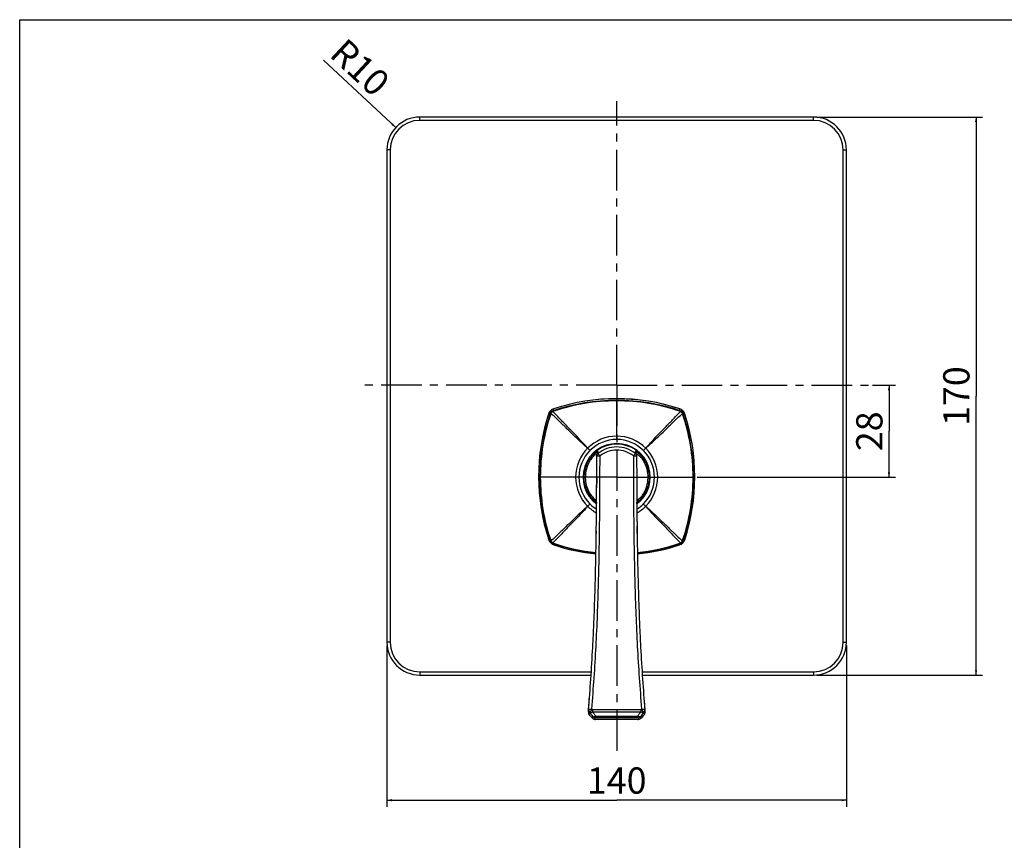
# Model space of a CAD drawing. Units: millimetres. Extents: x 0 to 600, y 0 to 500.
# Drawn here: x 0 to 300, y 250 to 500 of the extents above; entities that cross this region are included whole.
import ezdxf

# ---------------------------------------------------------------- set-up
doc = ezdxf.new("R2010")
doc.units = ezdxf.units.MM
doc.header["$LTSCALE"] = 33
doc.linetypes.add('CENTER', pattern=[0.6, 0.375, -0.075, 0.075, -0.075])
doc.layers.get('0').update_dxf_attribs({"linetype": 'CONTINUOUS'})
for name, color, linetype in [('02___PRT_ALL_AXES', 7, 'CONTINUOUS'), ('DEF_LAYER_ASSEM_MEMBER', 7, 'CONTINUOUS'), ('DEF_LAYER_DIM', 7, 'CONTINUOUS')]:
    doc.layers.add(name, color=color, linetype=linetype)
doc.styles.get("Standard").update_dxf_attribs({"font": 'txt', "width": 0.8})
doc.dimstyles.new('DIMSTYLE_1', dxfattribs={"dimtxt": 8, "dimasz": 1.5, "dimexe": 0.18, "dimexo": 0.0625, "dimgap": 0.09, "dimtad": 1, "dimdec": 3, "dimdsep": 46, "dimtxsty": 'Standard', "dimblk": '_FILLED', "dimblk1": '_FILLED', "dimblk2": '_FILLED', "dimcen": 0.09, "dimadec": 0, "dimazin": 0, "dimtp": 0.001, "dimtm": 0.001, "dimtfac": 1, "dimtdec": 3, "dimtofl": 0, "dimtmove": 0, "dimatfit": 3, "dimldrblk": '_FILLED', "dimfxl": 1, "dimtolj": 1, "dimarcsym": 0})
doc.dimstyles.new('DIMSTYLE_2', dxfattribs={"dimtxt": 8, "dimasz": 1.5, "dimexe": 0.18, "dimexo": 0.0625, "dimgap": 0.09, "dimtad": 1, "dimdec": 3, "dimdsep": 46, "dimtxsty": 'Standard', "dimblk": '_FILLED', "dimblk1": '_FILLED', "dimblk2": '_FILLED', "dimcen": 0.09, "dimadec": 0, "dimazin": 0, "dimtp": 0.001, "dimtm": 0.001, "dimtfac": 1, "dimtdec": 3, "dimtofl": 0, "dimtmove": 0, "dimatfit": 3, "dimldrblk": '_FILLED', "dimfxl": 1, "dimtolj": 1, "dimarcsym": 0})

# ---------------------------------------------------------------- blocks, each defined once
blk = doc.blocks.new('_FILLED')
at = {"color": 0, "linetype": 'ByBlock'}
blk.add_solid([(0, 0), (-1, 0.23), (-1, -0.23)], dxfattribs=at)
blk = doc.blocks.new('*D3')
at = {"layer": 'DEF_LAYER_DIM', "color": 2, "linetype": 'Continuous'}
for p, q in [((111.9, 309.33), (111.9, 260.21)), ((251.9, 309.33), (251.9, 260.21)), ((111.9, 262.21), (181.9, 262.21)), ((251.9, 262.21), (181.9, 262.21))]:
    blk.add_line(p, q, dxfattribs=at)
at = {"layer": 'DEF_LAYER_DIM', "color": 2, "linetype": 'Continuous', "xscale": 1.5, "yscale": 1.5, "zscale": 1.5, "rotation": 180}
blk.add_blockref('_FILLED', (111.9, 262.21), dxfattribs=at)
at = {"layer": 'DEF_LAYER_DIM', "color": 2, "linetype": 'Continuous', "xscale": 1.5, "yscale": 1.5, "zscale": 1.5}
blk.add_blockref('_FILLED', (251.9, 262.21), dxfattribs=at)
at = {"layer": 'DEF_LAYER_DIM', "color": 2, "linetype": 'Continuous', "insert": (181.9, 272.21), "char_height": 8, "width": 19.2, "attachment_point": 2, "line_spacing_factor": 0.9}
blk.add_mtext('140', dxfattribs=at)
blk = doc.blocks.new('*D4')
at = {"layer": 'DEF_LAYER_DIM', "color": 2, "linetype": 'Continuous'}
for p, q in [((242.9, 470.33), (293.39, 470.33)), ((291.39, 470.33), (291.39, 385.33)), ((291.39, 300.33), (291.39, 385.33)), ((242.9, 300.33), (293.39, 300.33))]:
    blk.add_line(p, q, dxfattribs=at)
at = {"layer": 'DEF_LAYER_DIM', "color": 2, "linetype": 'Continuous', "xscale": 1.5, "yscale": 1.5, "zscale": 1.5}
for p, rotation in [((291.39, 470.33), 90), ((291.39, 300.33), 270)]:
    blk.add_blockref('_FILLED', p, dxfattribs=dict(at, rotation=rotation))
at = {"layer": 'DEF_LAYER_DIM', "color": 2, "linetype": 'Continuous', "insert": (281.39, 385.33), "char_height": 8, "width": 19.2, "attachment_point": 2, "rotation": 90, "line_spacing_factor": 0.9}
blk.add_mtext('170', dxfattribs=at)
blk = doc.blocks.new('*D5')
at = {"layer": 'DEF_LAYER_DIM', "color": 2, "linetype": 'Continuous'}
for p, q in [((259.88, 388.61), (266.87, 388.61)), ((264.87, 388.61), (264.87, 374.61)), ((264.87, 360.61), (264.87, 374.61)), ((206.4, 360.61), (266.87, 360.61))]:
    blk.add_line(p, q, dxfattribs=at)
at = {"layer": 'DEF_LAYER_DIM', "color": 2, "linetype": 'Continuous', "xscale": 1.5, "yscale": 1.5, "zscale": 1.5}
for p, rotation in [((264.87, 388.61), 90), ((264.87, 360.61), 270)]:
    blk.add_blockref('_FILLED', p, dxfattribs=dict(at, rotation=rotation))
at = {"layer": 'DEF_LAYER_DIM', "color": 2, "linetype": 'Continuous', "insert": (254.87, 374.61), "char_height": 8, "width": 12.8, "attachment_point": 2, "rotation": 90, "line_spacing_factor": 0.9}
blk.add_mtext('28', dxfattribs=at)
blk = doc.blocks.new('*D6')
at = {"layer": 'DEF_LAYER_DIM', "color": 2, "linetype": 'Continuous'}
blk.add_line((114.58, 467.15), (92.55, 487.66), dxfattribs=at)
at = {"layer": 'DEF_LAYER_DIM', "color": 2, "linetype": 'Continuous', "xscale": 1.5, "yscale": 1.5, "zscale": 1.5, "rotation": 317.0461688731}
blk.add_blockref('_FILLED', (114.58, 467.15), dxfattribs=at)
at = {"layer": 'DEF_LAYER_DIM', "color": 2, "linetype": 'Continuous', "insert": (113.41, 481.9), "char_height": 8, "width": 19.2, "attachment_point": 3, "rotation": 317.0462, "line_spacing_factor": 0.9}
blk.add_mtext('R10', dxfattribs=at)

msp = doc.modelspace()

# ---------------------------------------------------------------- linework, layer by layer
at = {"color": 7, "linetype": 'Continuous'}
for p, q in [((0, 0), (0, 500)), ((0, 500), (600, 500))]:
    msp.add_line(p, q, dxfattribs=at)
at = {"layer": '02___PRT_ALL_AXES', "color": 7, "linetype": 'CENTER'}
for p, q in [((181.8976, 388.6107), (181.8976, 475.2143)), ((181.8976, 388.6107), (104.6674, 388.6107)), ((181.8976, 388.6107), (181.8976, 276.6843)), ((181.8976, 388.6107), (258.8843, 388.6107)), ((181.8976, 360.6107), (158.3976, 360.6107)), ((181.8976, 360.6107), (205.3976, 360.6107))]:
    msp.add_line(p, q, dxfattribs=at)
at = {"layer": 'DEF_LAYER_ASSEM_MEMBER', "color": 7, "linetype": 'Continuous'}
for p, q in [((121.8976, 469.3346), (121.8976, 470.3346)), ((241.8976, 470.3346), (121.8976, 470.3346)), ((241.8976, 469.3346), (121.8976, 469.3346)), ((241.8976, 469.3346), (241.8976, 470.3346)), ((111.8976, 460.3346), (111.8976, 310.3346)), ((112.8976, 460.3346), (111.8976, 460.3346)), ((112.8976, 460.3346), (112.8976, 310.3346)), ((250.8976, 310.3346), (250.8976, 460.3346)), ((250.8976, 460.3346), (251.8976, 460.3346)), ((251.8976, 310.3346), (251.8976, 460.3346)), ((181.8976, 372.1166), (181.8976, 384.0107)), ((162.7686, 380.9506), (162.6233, 381.3937)), ((201.0263, 380.9496), (201.1719, 381.3937)), ((161.5587, 379.7395), (161.2068, 379.8548)), ((202.2374, 379.7398), (202.5884, 379.8548)), ((175.814, 367.0571), (175.814, 367.4139)), ((175.8141, 367.4628), (175.8141, 367.464)), ((175.8141, 367.4144), (175.8141, 367.4622)), ((175.8234, 367.6139), (175.8251, 367.6288)), ((176.216, 368.2143), (176.2189, 368.2655)), ((187.5763, 368.2655), (187.5791, 368.2143)), ((187.9701, 367.6288), (187.9698, 367.6311)), ((187.9723, 367.6144), (187.9706, 367.6292)), ((187.9741, 367.5962), (187.9723, 367.6144)), ((187.9749, 367.5734), (187.9745, 367.5704)), ((187.9811, 367.4628), (187.9811, 367.4639)), ((187.9811, 367.4622), (187.9811, 367.4303)), ((187.9812, 367.4139), (187.9812, 367.2958)), ((187.9812, 367.0571), (187.9812, 367.4139)), ((187.9812, 367.2958), (187.9812, 367.0571)), ((170.3917, 360.6107), (158.4976, 360.6107)), ((193.4034, 360.6107), (205.2976, 360.6107)), ((187.9958, 359.22), (188.0006, 358.0527)), ((175.7249, 352.9961), (175.706, 353.0114)), ((188.0338, 352.5914), (188.0609, 352.9417)), ((188.0609, 352.9417), (188.0738, 353.0004)), ((188.0991, 345.6308), (188.0987, 345.6674)), ((175.6781, 344.1801), (175.6683, 343.4301)), ((161.5587, 341.482), (161.2744, 341.3888)), ((162.7689, 340.2719), (162.6862, 340.0196)), ((201.0263, 340.2719), (201.109, 340.0196)), ((202.235, 341.4825), (202.5208, 341.3888)), ((112.8976, 310.3346), (111.8976, 310.3346)), ((250.8976, 310.3346), (251.8976, 310.3346)), ((121.8976, 301.3346), (174.1592, 301.3346)), ((121.8976, 301.3346), (121.8976, 300.3346)), ((121.8976, 300.3346), (174.0927, 300.3346)), ((189.6343, 301.3346), (241.8976, 301.3346)), ((189.7018, 300.3346), (241.8976, 300.3346)), ((241.8976, 301.3346), (241.8976, 300.3346)), ((173.2664, 288.9963), (173.2665, 288.9967)), ((173.2664, 288.9963), (173.3025, 288.6422)), ((173.2665, 288.9967), (173.2691, 289.031)), ((173.2691, 289.031), (173.2668, 289.0013)), ((173.2691, 289.031), (173.2868, 289.2601)), ((173.2868, 289.2601), (173.3073, 289.5249)), ((173.3025, 288.6422), (173.4603, 288.3232)), ((173.3073, 289.5249), (173.3278, 289.7911)), ((173.3278, 289.7911), (173.3326, 289.8529)), ((173.4603, 288.3232), (173.5379, 288.2308)), ((173.5155, 288.257), (173.5219, 288.5366)), ((173.5391, 288.2319), (173.5155, 288.257)), ((173.5365, 288.2324), (173.5158, 288.2567)), ((173.5349, 288.2341), (173.8282, 287.9231)), ((173.8641, 287.8871), (173.5391, 288.2319)), ((174.5349, 289.8816), (189.2603, 289.8816)), ((174.5349, 289.8816), (174.5349, 289.1346)), ((174.5349, 289.1346), (189.2603, 289.1346)), ((189.2603, 289.8816), (189.2603, 289.1346)), ((190.256, 288.232), (189.9488, 287.9059)), ((189.9801, 287.937), (190.2602, 288.2341)), ((190.2797, 288.2571), (190.256, 288.232)), ((190.2573, 288.2308), (190.3349, 288.3232)), ((190.2797, 288.2571), (190.2586, 288.2324)), ((190.2733, 288.5366), (190.2797, 288.2571)), ((190.3349, 288.3232), (190.4926, 288.6422)), ((190.4626, 289.8529), (190.4674, 289.7911)), ((190.4674, 289.7911), (190.4879, 289.5249)), ((190.4879, 289.5249), (190.5083, 289.2601)), ((190.4926, 288.6422), (190.5287, 288.9963)), ((190.5083, 289.2601), (190.526, 289.031)), ((190.526, 289.031), (190.5287, 288.9967)), ((190.5289, 288.9944), (190.526, 289.031)), ((190.5287, 288.9967), (190.5287, 288.9963)), ((173.8282, 287.9231), (174.2858, 287.4373)), ((174.1987, 287.5316), (173.8641, 287.8871)), ((174.5213, 287.1886), (174.1987, 287.5316)), ((174.2858, 287.4373), (174.5383, 287.169)), ((174.5213, 287.1886), (174.5206, 287.3866)), ((174.5382, 287.1691), (174.5213, 287.1886)), ((174.5382, 287.1691), (174.6043, 287.1051)), ((174.8193, 286.9597), (174.9319, 286.9116)), ((175.2664, 286.8557), (175.2669, 286.8614)), ((175.2963, 287.2164), (175.3109, 287.3978)), ((175.3276, 286.8478), (175.4436, 286.8466)), ((188.3515, 286.8476), (175.4436, 286.8476)), ((175.4436, 286.8466), (175.4436, 286.8476)), ((188.3713, 286.8466), (175.4436, 286.8466)), ((175.5094, 287.8328), (188.2858, 287.8328)), ((175.5094, 287.8328), (175.5094, 287.4064)), ((175.5094, 287.4064), (188.2858, 287.4064)), ((188.2858, 287.8328), (188.2858, 287.4064)), ((188.3515, 286.8466), (188.3515, 286.8476)), ((188.4843, 287.3978), (188.4988, 287.2164)), ((188.5283, 286.8614), (188.5288, 286.8557)), ((188.8679, 286.9133), (188.9793, 286.9615)), ((189.2569, 287.169), (189.5224, 287.4512)), ((189.2739, 287.1886), (189.2569, 287.1691)), ((189.6112, 287.5473), (189.2739, 287.1886)), ((189.2745, 287.3866), (189.2739, 287.1886)), ((189.5224, 287.4512), (189.9801, 287.937)), ((189.9488, 287.9059), (189.6112, 287.5473))]:
    msp.add_line(p, q, dxfattribs=at)
for points in [[(175.8229, 367.6142), (175.8207, 367.5926), (175.8147, 367.5), (175.8141, 367.464)], [(187.9811, 367.4639), (187.9802, 367.5076), (187.9741, 367.5962)], [(175.7157, 353.0246), (175.713, 353.0292), (175.734, 352.9435), (175.7622, 352.5848)], [(174.6043, 287.1051), (174.7087, 287.0243), (174.8193, 286.9597)], [(174.9319, 286.9116), (175.0406, 286.8795), (175.146, 286.8602), (175.2383, 286.8514), (175.3276, 286.8478)], [(188.3713, 286.8466), (188.4752, 286.848), (188.5631, 286.8518), (188.6554, 286.861)], [(188.6554, 286.861), (188.7597, 286.8807), (188.8679, 286.9133)], [(188.9793, 286.9615), (189.0889, 287.0259), (189.1925, 287.1065), (189.2569, 287.1691)]]:
    msp.add_lwpolyline(points, dxfattribs=at)
for centre, radius, start, end in [((121.8976, 460.3346), 10, 90, 180), ((121.8976, 460.3346), 9, 90, 180), ((241.8976, 460.3346), 10, 0, 90), ((241.8976, 460.3346), 9, 0, 90), ((181.8976, 322.6107), 61.4, 71.652738, 108.347261), ((181.8976, 322.8346), 61.7, 71.879429, 108.120571), ((181.8976, 322.8107), 61.7, 82.661701, 95.083333), ((163.4853, 379.0985), 2.5, 108.120571, 162.030406), ((163.5584, 379.0985), 2.5, 108.046145, 161.802479), ((181.8915, 323.8496), 60.0302, 89.994155, 108.716223), ((181.8976, 322.8107), 61.7, 107.612275, 108.046145), ((181.9038, 323.85), 60.0298, 71.282648, 90.005898), ((181.8976, 322.8107), 61.7, 71.953855, 77.273726), ((200.2367, 379.0985), 2.5, 18.197521, 71.953855), ((200.3098, 379.0985), 2.5, 17.969594, 71.879429), ((219.7976, 360.8346), 61.7, 162.030406, 198.197521), ((219.8976, 360.6107), 61.4, 161.652737, 198.347263), ((218.6585, 360.6169), 60.03, 161.28274, 180.005866), ((219.7976, 360.6107), 61.7, 161.802479, 167.28987), ((163.0425, 379.4658), 1.5, 108.347254, 161.65267), ((218.8316, 360.5635), 60.2111, 161.096696, 161.287519), ((163.9575, 378.5508), 2.5836, 126.022279, 143.977627), ((181.95, 323.6611), 60.2275, 108.711466, 108.903221), ((181.8497, 323.6747), 60.2132, 71.096706, 71.287457), ((200.7526, 379.4658), 1.5, 18.347236, 71.65271), ((199.8376, 378.5508), 2.5836, 36.022253, 53.977598), ((144.9443, 360.5571), 60.2314, 18.711438, 18.903156), ((145.1364, 360.6169), 60.0303, 359.994164, 18.716239), ((143.8976, 360.6107), 61.4, 341.652739, 18.347261), ((143.9976, 360.6107), 61.7, 16.65657, 18.197521), ((143.9976, 360.8346), 61.7, 341.802479, 17.969594), ((181.9044, 360.5753), 12.5412, 90.031265, 134.901666), ((181.9045, 360.5748), 11.5418, 90.034493, 134.898131), ((181.8908, 360.5753), 12.5412, 45.098309, 89.968801), ((181.8906, 360.5747), 11.5419, 45.101996, 89.965379), ((181.933, 360.6039), 12.5412, 135.098309, 179.968802), ((181.8976, 360.6107), 10.25, 306.84448, 233.200256), ((181.8976, 360.6107), 10.1086, 307.478196, 232.512495), ((181.8975, 360.6327), 9.1913, 89.99971, 128.344257), ((181.8976, 360.6327), 9.1913, 51.655638, 90.000291), ((181.8621, 360.6039), 12.5412, 0.031275, 44.901654), ((219.7976, 360.6107), 61.7, 172.677844, 174.934396), ((181.9336, 360.6038), 11.5418, 135.101922, 179.965454), ((176.8117, 367.0569), 0.9977, 128.152429, 179.989418), ((176.812, 367.463), 0.9979, 126.467444, 179.943615), ((176.8119, 367.4139), 0.9978, 126.667424, 180.004366), ((176.815, 367.5116), 0.9968, 126.231375, 173.247003), ((30.3025, 376.1168), 146.1274, 356.753548, 356.899954), ((181.897, 360.6912), 8.1939, 89.995774, 128.341073), ((181.8981, 360.6908), 8.1943, 51.660834, 90.003722), ((186.9806, 367.5111), 0.9969, 6.801206, 53.761108), ((186.9832, 367.463), 0.9979, 0.053894, 53.532571), ((186.9833, 367.4138), 0.9978, 0.002154, 53.337484), ((333.5168, 376.1232), 146.1519, 183.102058, 183.248445), ((186.9835, 367.0569), 0.9977, 0.010582, 51.847571), ((181.8616, 360.6038), 11.5418, 0.034552, 44.898072), ((218.6588, 360.6046), 60.0303, 179.994175, 198.717194), ((181.9331, 360.6176), 12.5412, 180.031265, 224.901667), ((181.9336, 360.6177), 11.5418, 180.034482, 224.898142), ((181.8616, 360.6177), 11.5419, 315.101986, 359.965389), ((181.8622, 360.6176), 12.5412, 315.09831, 359.968801), ((145.1368, 360.6046), 60.0299, 341.281224, 0.005886), ((2038.401, 366.1116), 1850.418, 180.2495367, 180.3630827), ((181.9809, 360.7536), 12.6713, 225.196355, 240.13838), ((181.9638, 360.7316), 11.6438, 225.190001, 237.654031), ((181.919, 360.6393), 9.8379, 230.474352, 230.836886), ((174.9348, 351.9511), 1.3162, 53.94836, 56.672595), ((174.9568, 351.9817), 1.2785, 53.393135, 53.936944), ((173.5712, 352.7602), 2.1804, 8.163048, 10.898856), ((173.0955, 352.6903), 2.6613, 6.71263, 8.197388), ((190.7205, 352.6875), 2.6823, 171.804598, 173.431534), ((190.2224, 352.7605), 2.1788, 169.084758, 171.835359), ((188.8535, 351.9611), 1.3041, 123.317382, 127.121504), ((181.8759, 360.6397), 9.8384, 309.021694, 309.525644), ((181.8333, 360.7291), 11.6406, 302.665897, 314.811726), ((181.8144, 360.7535), 12.6711, 299.868667, 314.803768), ((181.9459, 360.7018), 12.6089, 240.158914, 240.481626), ((-1304.1812, 363.1807), 1479.9814, 359.2643902, 359.4329903), ((181.8276, 360.7384), 11.6516, 302.270373, 302.665011), ((1702.809, 363.5539), 1514.8159, 180.5169995, 180.6765491), ((181.8472, 360.7055), 12.6131, 299.514555, 299.848156), ((163.5584, 342.3468), 2.5, 198.197521, 251.953855), ((163.0425, 341.7557), 1.5, 198.347328, 251.652674), ((218.8276, 360.6565), 60.2068, 198.712399, 198.903247), ((163.9575, 342.6707), 2.5836, 216.022311, 233.977642), ((181.9449, 397.5452), 60.2115, 251.096695, 251.28751), ((181.8976, 398.6107), 61.4, 251.652737, 264.041106), ((181.893, 397.3807), 60.039, 251.284121, 263.9596), ((181.8976, 398.6346), 61.7, 251.953855, 264.105687), ((181.9075, 397.3567), 60.0146, 276.037824, 288.718471), ((181.8976, 398.6346), 61.7, 275.894274, 288.046145), ((181.8976, 398.6107), 61.4, 275.959547, 288.347263), ((200.2367, 342.3468), 2.5, 288.046145, 341.802479), ((181.8526, 397.5384), 60.2044, 288.712472, 288.903291), ((200.7526, 341.7557), 1.5, 288.347335, 341.652777), ((199.8376, 342.6707), 2.5836, 306.022369, 323.9778), ((144.9855, 360.6503), 60.1878, 341.096867, 341.286266), ((121.8976, 310.3346), 10, 180, 270), ((121.8976, 310.3346), 9, 180, 270), ((241.8976, 310.3346), 10, 270, 360), ((241.8976, 310.3346), 9, 270, 360), ((-1426.5978, 413.3271), 1604.6878, 355.5847474, 355.7270312), ((1879.8159, 420.1628), 1694.3716, 184.2979128, 184.4129261), ((174.2674, 288.9204), 1.0038, 175.637966, 193.936668), ((174.2608, 288.9198), 0.9973, 193.997143, 199.729392), ((174.2597, 288.9194), 0.9962, 199.729986, 206.291372), ((174.3224, 289.7145), 0.9975, 175.596701, 218.072559), ((174.2644, 288.922), 1.0015, 206.306872, 212.887147), ((174.2639, 288.9214), 1.0007, 212.87505, 221.596251), ((281.0995, 285.9098), 107.6097, 178.301452, 178.601233), ((189.4728, 289.7145), 0.9975, 321.927467, 4.403292), ((82.6975, 285.9098), 107.6079, 1.398752, 1.698544), ((189.5313, 288.9215), 1.0007, 318.403394, 327.126305), ((189.5308, 288.922), 1.0015, 327.11421, 333.692834), ((189.5355, 288.9194), 0.9962, 333.708329, 340.26912), ((189.5344, 288.9198), 0.9973, 340.269715, 346.002993), ((189.5278, 288.9204), 1.0038, 346.063463, 4.362004), ((244.6615, 287.5039), 70.141, 179.770985, 180.095775), ((175.3109, 288.3981), 1.0003, 217.859067, 270.001622), ((175.2578, 287.8484), 0.9888, 221.853478, 223.324728), ((175.2703, 287.8609), 1.0065, 223.355307, 237.856924), ((68.2517, 295.9134), 107.3974, 355.165085, 355.355137), ((188.4843, 288.3981), 1.0003, 269.998404, 322.141169), ((295.5677, 295.9154), 107.4217, 184.644869, 184.834874), ((188.5249, 287.8609), 1.0065, 302.142761, 316.643742), ((188.5374, 287.8484), 0.9888, 316.67432, 318.146128), ((119.1405, 287.5038), 70.1341, 359.904231, 0.229058)]:
    msp.add_arc(centre, radius, start, end, dxfattribs=at)
for points, knots in [([(161.8679, 380.0703), (161.8364, 380.0541), (161.7786, 380.0242), (161.7101, 379.9886), (161.666, 379.9643), (161.6415, 379.9523), (161.6287, 379.9425), (161.6195, 379.94), (161.6188, 379.938)], [0, 0, 0, 0, 0.37623256, 0.69293395, 0.81852742, 0.91511308, 0.97705731, 1, 1, 1, 1]), ([(173.0498, 369.4567), (173.0319, 369.4676), (172.9815, 369.5084), (172.8755, 369.5983), (172.7021, 369.7511), (172.4458, 369.9787), (172.0953, 370.2932), (171.4198, 370.9025), (170.3087, 371.9273), (168.6699, 373.4961), (166.653, 375.4606), (164.3357, 377.6975), (162.7061, 379.2647), (161.8679, 380.0702)], [0, 0, 0, 0, 0.00408084, 0.01257167, 0.02708666, 0.04901182, 0.07928079, 0.11870675, 0.22601425, 0.37334722, 0.5601016, 0.77381877, 1, 1, 1, 1]), ([(162.4381, 380.6404), (162.4542, 380.6719), (162.4842, 380.7297), (162.5197, 380.7983), (162.544, 380.8423), (162.5561, 380.8669), (162.5659, 380.8797), (162.5683, 380.8889), (162.5704, 380.8896)], [0, 0, 0, 0, 0.37626424, 0.69291004, 0.8185616, 0.91525788, 0.97719348, 1, 1, 1, 1]), ([(173.0517, 369.4585), (173.0408, 369.4764), (172.9999, 369.5268), (172.91, 369.6329), (172.7573, 369.8062), (172.5296, 370.0625), (172.2151, 370.413), (171.6058, 371.0886), (170.5811, 372.1996), (169.0122, 373.8384), (167.0477, 375.8554), (164.8108, 378.1726), (163.2437, 379.8023), (162.4381, 380.6404)], [0, 0, 0, 0, 0.00408073, 0.01257161, 0.02708665, 0.04901184, 0.0792808, 0.11870669, 0.2260143, 0.37334758, 0.56010155, 0.77381869, 1, 1, 1, 1]), ([(190.7435, 369.4585), (190.7544, 369.4764), (190.7953, 369.5268), (190.8851, 369.6329), (191.0379, 369.8062), (191.2656, 370.0625), (191.58, 370.413), (192.1894, 371.0885), (193.2141, 372.1996), (194.7829, 373.8385), (196.7475, 375.8553), (198.9844, 378.1726), (200.5516, 379.8022), (201.3571, 380.6404)], [0, 0, 0, 0, 0.00408084, 0.01257168, 0.02708666, 0.04901182, 0.07928079, 0.11870676, 0.22601425, 0.37334722, 0.56010161, 0.77381878, 1, 1, 1, 1]), ([(190.7453, 369.4567), (190.7632, 369.4676), (190.8137, 369.5084), (190.9197, 369.5983), (191.0931, 369.7511), (191.3494, 369.9787), (191.6999, 370.2932), (192.3754, 370.9025), (193.4865, 371.9273), (195.1253, 373.4962), (197.1422, 375.4606), (199.4595, 377.6975), (201.0891, 379.2647), (201.9273, 380.0702)], [0, 0, 0, 0, 0.00408073, 0.01257161, 0.02708665, 0.04901184, 0.07928079, 0.11870669, 0.2260143, 0.37334758, 0.56010155, 0.77381869, 1, 1, 1, 1]), ([(201.3571, 380.6404), (201.341, 380.6719), (201.311, 380.7297), (201.2755, 380.7982), (201.2511, 380.8423), (201.2391, 380.8669), (201.2293, 380.8797), (201.2268, 380.8889), (201.2248, 380.8896)], [0, 0, 0, 0, 0.37626185, 0.69290723, 0.81855872, 0.91525533, 0.97719062, 1, 1, 1, 1]), ([(201.9273, 380.0703), (201.9587, 380.0541), (202.0165, 380.0242), (202.0851, 379.9886), (202.1292, 379.9643), (202.1537, 379.9523), (202.1665, 379.9425), (202.1757, 379.94), (202.1764, 379.938)], [0, 0, 0, 0, 0.37623675, 0.69293965, 0.81853367, 0.91511926, 0.9770648, 1, 1, 1, 1]), ([(173.7578, 368.7506), (173.6685, 368.8399), (173.5388, 368.9697), (173.3734, 369.1348), (173.2681, 369.2402), (173.1815, 369.3272), (173.1223, 369.3869), (173.0858, 369.4217), (173.0677, 369.4394), (173.0557, 369.4484), (173.05, 369.4546), (173.0478, 369.4546)], [0, 0, 0, 0, 0.37879, 0.55037207, 0.7011169, 0.82547583, 0.91893428, 0.95280794, 0.97771357, 0.9934778, 1, 1, 1, 1]), ([(190.0374, 368.7506), (190.1267, 368.8399), (190.2565, 368.9696), (190.4216, 369.1349), (190.527, 369.2402), (190.614, 369.3268), (190.6737, 369.3861), (190.7086, 369.4226), (190.7263, 369.4407), (190.7353, 369.4526), (190.7414, 369.4584), (190.7414, 369.4606)], [0, 0, 0, 0, 0.37879127, 0.55037391, 0.70111925, 0.82547861, 0.91893741, 0.95281116, 0.97771666, 0.99348028, 1, 1, 1, 1]), ([(176.2255, 368.3154), (176.2288, 368.334), (176.2369, 368.3655), (176.2214, 368.4234), (176.1389, 368.4266), (176.0301, 368.3869), (175.8477, 368.2995), (175.595, 368.1427), (175.26, 367.9012), (174.8527, 367.558), (174.3917, 367.105), (173.9071, 366.5432), (173.4308, 365.8825), (172.8341, 364.8721), (172.2489, 363.4533), (172.0029, 362.234), (171.9387, 361.6107)], [0, 0, 0, 0, 0.00666358, 0.01173297, 0.01829304, 0.03150048, 0.0541995, 0.08866966, 0.13683065, 0.19973952, 0.2766411, 0.36483058, 0.46142708, 0.56388074, 0.77874303, 1, 1, 1, 1]), ([(175.6651, 367.5959), (175.5727, 367.5616), (175.328, 367.4169), (174.8829, 367.0623), (174.3054, 366.4449), (173.4176, 365.2013), (172.5601, 363.1933), (172.3307, 361.4006), (172.3424, 360.4853)], [0, 0, 0, 0, 0.03620752, 0.10346284, 0.20890739, 0.34556611, 0.6636068, 1, 1, 1, 1]), ([(173.3326, 289.8529), (173.5701, 292.9362), (174.0439, 299.2416), (174.5296, 307.1643), (174.8485, 313.6141), (175.1207, 320.0552), (175.3806, 328.0945), (175.5569, 336.1249), (175.6589, 342.5365), (175.7178, 347.3364), (175.7615, 352.1321), (175.7891, 356.5564), (175.8089, 361.5311), (175.8138, 364.9083), (175.814, 367.0571)], [0, 0, 0, 0, 0.12006881, 0.24550637, 0.30817673, 0.37079976, 0.49581138, 0.62047021, 0.68266575, 0.74478557, 0.80684904, 0.86887351, 0.91657008, 1, 1, 1, 1]), ([(174.3296, 289.9504), (174.575, 293.1338), (175.0543, 299.5111), (175.6392, 309.1011), (176.0756, 318.7259), (176.4895, 331.6044), (176.7592, 347.7387), (176.8134, 360.6548), (176.814, 367.1179)], [0, 0, 0, 0, 0.12402692, 0.24842334, 0.3732036, 0.49827303, 0.74894163, 1, 1, 1, 1]), ([(175.8203, 367.5735), (175.8187, 367.5831), (175.8121, 367.6036), (175.7778, 367.6209), (175.7265, 367.6161), (175.6881, 367.6044), (175.6651, 367.5959)], [0, 0, 0, 0, 0.16146386, 0.33174018, 0.5908998, 1, 1, 1, 1]), ([(175.814, 367.0571), (175.814, 367.0596), (175.8214, 367.0654), (175.846, 367.0732), (175.9021, 367.0832), (175.9928, 367.0925), (176.1159, 367.1014), (176.2655, 367.1086), (176.5012, 367.1161), (176.6864, 367.1182), (176.814, 367.1181)], [0, 0, 0, 0, 0.00764352, 0.02314214, 0.08077131, 0.17327052, 0.29710086, 0.44779025, 0.6197328, 1, 1, 1, 1]), ([(176.814, 367.1181), (176.7338, 367.2064), (176.6315, 367.3465), (176.4924, 367.5171), (176.4007, 367.6236), (176.3241, 367.71), (176.264, 367.7783), (176.2272, 367.8174), (176.2042, 367.8427), (176.1954, 367.8414)], [0, 0, 0, 0, 0.37526222, 0.54437114, 0.69312029, 0.81660803, 0.91070777, 0.9719721, 1, 1, 1, 1]), ([(186.9811, 367.118), (186.9817, 360.6549), (187.0359, 347.7388), (187.3057, 331.6044), (187.7196, 318.7259), (188.1559, 309.1011), (188.7407, 299.5111), (189.2202, 293.1338), (189.4656, 289.9504)], [0, 0, 0, 0, 0.25105866, 0.50172755, 0.62679717, 0.75157722, 0.87597317, 1, 1, 1, 1]), ([(187.5998, 367.8414), (187.591, 367.8427), (187.568, 367.8174), (187.5312, 367.7783), (187.4711, 367.71), (187.3945, 367.6236), (187.3027, 367.5171), (187.1636, 367.3465), (187.0614, 367.2064), (186.9812, 367.1181)], [0, 0, 0, 0, 0.02802785, 0.08929217, 0.18339192, 0.30687966, 0.45562882, 0.62473775, 1, 1, 1, 1]), ([(186.9812, 367.1181), (187.1087, 367.1182), (187.294, 367.1161), (187.5297, 367.1086), (187.6792, 367.1014), (187.8024, 367.0925), (187.8931, 367.0832), (187.9492, 367.0732), (187.9738, 367.0654), (187.9812, 367.0596), (187.9812, 367.0571)], [0, 0, 0, 0, 0.38026727, 0.55220986, 0.70289928, 0.82672964, 0.91922885, 0.97685799, 0.99235657, 1, 1, 1, 1]), ([(187.5837, 368.4161), (187.5772, 368.4123), (187.563, 368.3959), (187.562, 368.3582), (187.567, 368.3308), (187.5696, 368.3154)], [0, 0, 0, 0, 0.20975749, 0.56447816, 1, 1, 1, 1]), ([(188.716, 353.4802), (189.2555, 353.9324), (190.3394, 355.1384), (191.5208, 357.4429), (192.0438, 360.2488), (191.7262, 363.1081), (190.8105, 365.2569), (189.8231, 366.647), (189.1066, 367.4193), (188.4888, 367.9456), (188.0372, 368.2509), (187.7695, 368.3911), (187.6385, 368.4263), (187.5962, 368.4236), (187.5837, 368.4161)], [0, 0, 0, 0, 0.12133098, 0.27610159, 0.44063534, 0.60599511, 0.76490067, 0.83710732, 0.89907716, 0.94602184, 0.9765259, 0.99315195, 0.99748808, 1, 1, 1, 1]), ([(187.9812, 367.0571), (187.9814, 364.9083), (187.9863, 361.5311), (188.0061, 356.5564), (188.0337, 352.1321), (188.0773, 347.3364), (188.1363, 342.5365), (188.2383, 336.1249), (188.4146, 328.0945), (188.6744, 320.0552), (188.9467, 313.6141), (189.2656, 307.1643), (189.7512, 299.2416), (190.2251, 292.9362), (190.4626, 289.8529)], [0, 0, 0, 0, 0.08342988, 0.13112645, 0.19315092, 0.25521439, 0.31733421, 0.37952975, 0.50418858, 0.6292002, 0.69182323, 0.75449359, 0.87993114, 1, 1, 1, 1]), ([(188.0464, 367.6174), (188.0409, 367.6179), (188.0234, 367.6187), (188.0047, 367.6153), (187.9946, 367.6085)], [0, 0, 0, 0, 0.31289388, 1, 1, 1, 1]), ([(188.4662, 353.828), (188.6157, 353.9298), (188.9689, 354.2216), (189.5187, 354.8181), (190.1159, 355.6584), (190.8653, 357.0849), (191.4626, 359.159), (191.5008, 361.7796), (190.96, 363.8834), (190.2391, 365.3566), (189.641, 366.2529), (189.0657, 366.9124), (188.5947, 367.3247), (188.2917, 367.5258), (188.1276, 367.5992), (188.0698, 367.6152), (188.0464, 367.6174)], [0, 0, 0, 0, 0.03437435, 0.08677047, 0.15384798, 0.22978212, 0.392375, 0.55888002, 0.72252639, 0.79997729, 0.86994493, 0.92680033, 0.96584527, 0.9887285, 0.9955324, 1, 1, 1, 1]), ([(171.9387, 361.6107), (171.8531, 360.7797), (171.8966, 359.1026), (172.5764, 356.7569), (173.6882, 354.8611), (174.6233, 353.8621), (175.0798, 353.4796)], [0, 0, 0, 0, 0.27732297, 0.54974936, 0.8022792, 1, 1, 1, 1]), ([(172.3424, 360.4853), (172.3522, 359.72), (172.5486, 358.2157), (173.3097, 356.2106), (174.202, 354.8768), (174.9049, 354.1535), (175.2021, 353.9144), (175.329, 353.828)], [0, 0, 0, 0, 0.30526251, 0.59848614, 0.84838315, 0.9387726, 1, 1, 1, 1]), ([(173.0498, 351.7648), (173.0319, 351.7539), (172.9815, 351.7131), (172.8755, 351.6232), (172.7021, 351.4704), (172.4458, 351.2428), (172.0953, 350.9283), (171.4198, 350.319), (170.3087, 349.2942), (168.6699, 347.7253), (166.653, 345.7609), (164.3357, 343.524), (162.706, 341.9568), (161.8679, 341.1513)], [0, 0, 0, 0, 0.00408073, 0.01257161, 0.02708665, 0.04901184, 0.07928079, 0.11870668, 0.22601429, 0.37334756, 0.56010152, 0.77381866, 1, 1, 1, 1]), ([(173.0517, 351.763), (173.0408, 351.7451), (172.9999, 351.6947), (172.9101, 351.5886), (172.7573, 351.4153), (172.5296, 351.159), (172.2151, 350.8085), (171.6058, 350.133), (170.5811, 349.0219), (169.0122, 347.383), (167.0477, 345.3662), (164.8108, 343.0489), (163.2436, 341.4193), (162.4381, 340.5811)], [0, 0, 0, 0, 0.00408084, 0.01257167, 0.02708666, 0.04901182, 0.07928079, 0.11870675, 0.22601425, 0.37334722, 0.56010161, 0.77381877, 1, 1, 1, 1]), ([(173.7578, 352.4709), (173.6685, 352.3817), (173.5387, 352.252), (173.3735, 352.0866), (173.2682, 351.9813), (173.1812, 351.8947), (173.1215, 351.8354), (173.0866, 351.7989), (173.0689, 351.7808), (173.0599, 351.7689), (173.0538, 351.7631), (173.0537, 351.7609)], [0, 0, 0, 0, 0.37879006, 0.55037215, 0.701117, 0.82547595, 0.91893442, 0.95280809, 0.97771371, 0.99347791, 1, 1, 1, 1]), ([(175.0798, 353.4796), (175.1346, 353.4338), (175.3209, 353.2825), (175.5156, 353.1414), (175.6579, 353.0509)], [0, 0, 0, 0, 0.2974865, 1, 1, 1, 1]), ([(175.3289, 353.828), (175.3218, 353.6823), (175.3712, 353.3865), (175.5488, 353.1434), (175.6578, 353.0509)], [0, 0, 0, 0, 0.50500287, 1, 1, 1, 1]), ([(175.329, 353.828), (175.4311, 353.7585), (175.6122, 353.5585), (175.6867, 353.305), (175.7124, 353.1725)], [0, 0, 0, 0, 0.4779897, 1, 1, 1, 1]), ([(175.7385, 353.0014), (175.742, 352.9725), (175.7546, 352.8489), (175.7609, 352.7247), (175.7639, 352.6297)], [0, 0, 0, 0, 0.23470741, 1, 1, 1, 1]), ([(188.0316, 352.6387), (188.0326, 352.6702), (188.0373, 352.7889), (188.0458, 352.9076), (188.0558, 352.9944)], [0, 0, 0, 0, 0.26496041, 1, 1, 1, 1]), ([(188.0829, 353.173), (188.1086, 353.3054), (188.1832, 353.5587), (188.3641, 353.7585), (188.4662, 353.828)], [0, 0, 0, 0, 0.52196364, 1, 1, 1, 1]), ([(188.1373, 353.0509), (188.1786, 353.0772), (188.3789, 353.21), (188.5694, 353.3573), (188.716, 353.4802)], [0, 0, 0, 0, 0.20359443, 1, 1, 1, 1]), ([(188.4662, 353.828), (188.4734, 353.6824), (188.424, 353.3865), (188.2465, 353.1435), (188.1375, 353.051)], [0, 0, 0, 0, 0.50500017, 1, 1, 1, 1]), ([(190.0374, 352.4709), (190.1267, 352.3816), (190.2564, 352.2518), (190.4218, 352.0867), (190.527, 351.9813), (190.6137, 351.8943), (190.6729, 351.8346), (190.7094, 351.7998), (190.7275, 351.7821), (190.7395, 351.7731), (190.7452, 351.7669), (190.7474, 351.7669)], [0, 0, 0, 0, 0.37879019, 0.55037234, 0.70111725, 0.82547624, 0.91893474, 0.95280842, 0.97771403, 0.99347817, 1, 1, 1, 1]), ([(190.7435, 351.763), (190.7544, 351.7451), (190.7953, 351.6947), (190.8851, 351.5886), (191.0379, 351.4153), (191.2656, 351.159), (191.58, 350.8085), (192.1893, 350.1329), (193.2141, 349.0219), (194.783, 347.3831), (196.7475, 345.3661), (198.9844, 343.0489), (200.5515, 341.4192), (201.3571, 340.5811)], [0, 0, 0, 0, 0.00408073, 0.01257161, 0.02708665, 0.04901184, 0.0792808, 0.11870669, 0.22601429, 0.37334757, 0.56010153, 0.77381867, 1, 1, 1, 1]), ([(190.7453, 351.7648), (190.7633, 351.7539), (190.8137, 351.7131), (190.9197, 351.6232), (191.0931, 351.4704), (191.3494, 351.2428), (191.6999, 350.9283), (192.3754, 350.319), (193.4865, 349.2942), (195.1253, 347.7254), (197.1422, 345.7609), (199.4595, 343.524), (201.0891, 341.9568), (201.9273, 341.1513)], [0, 0, 0, 0, 0.00408084, 0.01257167, 0.02708666, 0.04901182, 0.07928079, 0.11870676, 0.22601426, 0.37334723, 0.56010162, 0.77381879, 1, 1, 1, 1]), ([(161.8679, 341.1512), (161.8364, 341.1674), (161.7786, 341.1973), (161.7101, 341.2329), (161.666, 341.2572), (161.6415, 341.2692), (161.6287, 341.279), (161.6195, 341.2815), (161.6188, 341.2835)], [0, 0, 0, 0, 0.37622962, 0.69292899, 0.81852228, 0.91510867, 0.97705501, 1, 1, 1, 1]), ([(162.4381, 340.5811), (162.4542, 340.5496), (162.4842, 340.4918), (162.5197, 340.4233), (162.544, 340.3792), (162.5561, 340.3546), (162.5659, 340.3418), (162.5683, 340.3326), (162.5704, 340.3319)], [0, 0, 0, 0, 0.37626108, 0.69290577, 0.81855682, 0.91525313, 0.97718771, 1, 1, 1, 1]), ([(201.3571, 340.5811), (201.341, 340.5496), (201.311, 340.4918), (201.2755, 340.4233), (201.2512, 340.3792), (201.2391, 340.3546), (201.2294, 340.3418), (201.2269, 340.3326), (201.2248, 340.3319)], [0, 0, 0, 0, 0.37622993, 0.6929295, 0.81852275, 0.91510901, 0.97705493, 1, 1, 1, 1]), ([(201.9272, 341.1512), (201.9588, 341.1674), (202.0165, 341.1974), (202.0851, 341.2328), (202.1292, 341.2572), (202.1537, 341.2693), (202.1665, 341.2791), (202.1757, 341.2815), (202.1764, 341.2835)], [0, 0, 0, 0, 0.37626494, 0.69291149, 0.81856347, 0.91526001, 0.97719618, 1, 1, 1, 1]), ([(173.3326, 289.8529), (173.3306, 289.8278), (173.3287, 289.724), (173.349, 289.6199), (173.3757, 289.546)], [0, 0, 0, 0, 0.24263361, 1, 1, 1, 1]), ([(173.3326, 289.8529), (173.3329, 289.8575), (173.3413, 289.8817), (173.3663, 289.8942), (173.3846, 289.9023)], [0, 0, 0, 0, 0.18697253, 1, 1, 1, 1]), ([(173.3757, 289.546), (173.3848, 289.5209), (173.4272, 289.4208), (173.4908, 289.3302), (173.546, 289.2698)], [0, 0, 0, 0, 0.24591664, 1, 1, 1, 1]), ([(173.3846, 289.9023), (173.4296, 289.9224), (173.552, 289.9466), (173.7658, 289.9653), (174.0341, 289.9673), (174.2279, 289.958), (174.3296, 289.9504)], [0, 0, 0, 0, 0.15537248, 0.38797298, 0.6783604, 1, 1, 1, 1]), ([(173.5371, 289.0994), (173.5669, 289.0677), (173.6666, 289.0246), (173.7673, 289.0451), (173.8208, 289.061)], [0, 0, 0, 0, 0.43829693, 1, 1, 1, 1]), ([(173.546, 289.2698), (173.5652, 289.2487), (173.6467, 289.167), (173.7428, 289.0995), (173.8207, 289.061)], [0, 0, 0, 0, 0.24664749, 1, 1, 1, 1]), ([(174.3296, 289.9504), (174.2685, 289.8701), (174.1673, 289.7), (174.0261, 289.4586), (173.9074, 289.2485), (173.8501, 289.1154), (173.8207, 289.061)], [0, 0, 0, 0, 0.29502134, 0.57693088, 0.81915487, 1, 1, 1, 1]), ([(173.8208, 289.061), (173.9336, 289.0384), (174.1795, 289.0286), (174.4161, 289.0906), (174.5349, 289.1346)], [0, 0, 0, 0, 0.47602062, 1, 1, 1, 1]), ([(189.2603, 289.1346), (189.379, 289.0906), (189.6157, 289.0286), (189.8616, 289.0384), (189.9744, 289.061)], [0, 0, 0, 0, 0.5239769, 1, 1, 1, 1]), ([(189.4656, 289.9504), (189.5915, 289.9598), (189.8254, 289.9697), (190.1318, 289.9607), (190.3349, 289.9319), (190.4353, 289.8947), (190.4616, 289.8657), (190.4626, 289.8529)], [0, 0, 0, 0, 0.36972782, 0.68401024, 0.89929717, 0.96237994, 1, 1, 1, 1]), ([(189.4656, 289.9504), (189.5267, 289.8701), (189.6278, 289.7), (189.7691, 289.4586), (189.8878, 289.2485), (189.945, 289.1154), (189.9744, 289.061)], [0, 0, 0, 0, 0.29502076, 0.57693, 0.81915431, 1, 1, 1, 1]), ([(190.2491, 289.2698), (190.2299, 289.2487), (190.1485, 289.167), (190.0524, 289.0995), (189.9744, 289.061)], [0, 0, 0, 0, 0.24664663, 1, 1, 1, 1]), ([(189.9744, 289.061), (190.0279, 289.0449), (190.1286, 289.0249), (190.2283, 289.0677), (190.2581, 289.0994)], [0, 0, 0, 0, 0.56198062, 1, 1, 1, 1]), ([(190.4194, 289.546), (190.4103, 289.5209), (190.3679, 289.4208), (190.3043, 289.3302), (190.2491, 289.2698)], [0, 0, 0, 0, 0.24591588, 1, 1, 1, 1]), ([(190.4626, 289.8529), (190.4645, 289.8278), (190.4665, 289.724), (190.4461, 289.6199), (190.4194, 289.546)], [0, 0, 0, 0, 0.24263279, 1, 1, 1, 1]), ([(174.5211, 287.7842), (174.5571, 287.7441), (174.6834, 287.6879), (174.9121, 287.6814), (175.1985, 287.7283), (175.402, 287.7926), (175.5094, 287.8328)], [0, 0, 0, 0, 0.15724028, 0.37840919, 0.66499134, 1, 1, 1, 1]), ([(175.4436, 286.8476), (175.4198, 286.8476), (175.376, 286.8478), (175.3247, 286.8491), (175.2934, 286.8508), (175.2781, 286.8523), (175.2712, 286.8534), (175.2663, 286.8548), (175.2664, 286.8557)], [0, 0, 0, 0, 0.4018651, 0.73949346, 0.85885661, 0.93944783, 0.98427471, 1, 1, 1, 1]), ([(175.3109, 287.3978), (175.311, 287.399), (175.3171, 287.4), (175.3257, 287.4017), (175.3438, 287.4029), (175.3793, 287.4049), (175.4359, 287.4061), (175.4837, 287.4064), (175.5094, 287.4064)], [0, 0, 0, 0, 0.01807073, 0.06813955, 0.15477282, 0.27824796, 0.6118514, 1, 1, 1, 1]), ([(188.2858, 287.8328), (188.3931, 287.7924), (188.5967, 287.7283), (188.8831, 287.6814), (189.1118, 287.6879), (189.2381, 287.7441), (189.2741, 287.7842)], [0, 0, 0, 0, 0.33500421, 0.62154261, 0.84272939, 1, 1, 1, 1]), ([(188.2858, 287.4064), (188.3115, 287.4064), (188.3593, 287.4061), (188.4158, 287.4049), (188.4513, 287.4029), (188.4695, 287.4017), (188.4781, 287.4), (188.4842, 287.399), (188.4843, 287.3978)], [0, 0, 0, 0, 0.38815615, 0.72165548, 0.84513991, 0.9318197, 0.98191991, 1, 1, 1, 1]), ([(188.5288, 286.8557), (188.5291, 286.8522), (188.5153, 286.8532), (188.5031, 286.8504), (188.4693, 286.8494), (188.4197, 286.8476), (188.3754, 286.8476), (188.3515, 286.8476)], [0, 0, 0, 0, 0.05959699, 0.14016264, 0.25952149, 0.59753707, 1, 1, 1, 1])]:
    msp.add_open_spline(points, degree=3, knots=knots, dxfattribs=at)
for points in [[(175.8216, 367.5546), (175.8216, 367.5609), (175.8213, 367.5673), (175.8203, 367.5735)], [(176.2189, 368.2655), (176.2198, 368.2822), (176.2229, 368.2988), (176.2255, 368.3154)], [(187.5696, 368.3154), (187.5723, 368.2988), (187.5754, 368.2822), (187.5763, 368.2655)], [(187.9745, 367.5704), (187.9738, 367.5651), (187.9736, 367.5598), (187.9736, 367.5546)], [(187.9946, 367.6085), (187.9835, 367.6009), (187.977, 367.5866), (187.9749, 367.5734)], [(175.8041, 360.6108), (175.8008, 359.5344), (175.7966, 358.458), (175.7916, 357.3817)], [(187.9911, 360.6108), (187.9925, 360.1472), (187.9941, 359.6836), (187.9958, 359.22)], [(188.1269, 343.4301), (188.1171, 344.1636), (188.1078, 344.8972), (188.0991, 345.6308)], [(173.5371, 289.0994), (173.8649, 288.6608), (174.1928, 288.2224), (174.5211, 287.7842)], [(174.3296, 289.9504), (174.3905, 289.9117), (174.4627, 289.8815), (174.5349, 289.8816)], [(174.5349, 289.1346), (174.8595, 288.7005), (175.1843, 288.2665), (175.5094, 287.8328)], [(188.2858, 287.8328), (188.6109, 288.2665), (188.9357, 288.7005), (189.2603, 289.1346)], [(189.2603, 289.8816), (189.3324, 289.8815), (189.4047, 289.9117), (189.4656, 289.9504)], [(189.2741, 287.7842), (189.6024, 288.2224), (189.9303, 288.6608), (190.2581, 289.0994)], [(174.7348, 287.0087), (174.891, 286.9106), (175.082, 286.8558), (175.2664, 286.8557)], [(189.0604, 287.0087), (188.9042, 286.9106), (188.7131, 286.8558), (188.5288, 286.8557)]]:
    msp.add_open_spline(points, degree=3, dxfattribs=at)

# ---------------------------------------------------------------- dimensions: what is measured, and where the dimension line sits
at = {"layer": 'DEF_LAYER_DIM', "color": 2, "linetype": 'Continuous'}
dim = msp.add_radius_dim(center=(121.8976, 460.3346), mpoint=(114.5786, 467.1487), dimstyle='DIMSTYLE_2', dxfattribs=at)
dim.commit()
dim.dimension.update_dxf_attribs({"geometry": '*D6', "text_midpoint": (98.7059, 477.2885), "dimtype": 164})
for base, p1, p2, picture, middle in [((291.394, 470.3346), (242.8976, 300.3346), (242.8976, 470.3346), '*D4', (289.6955, 376.7522)), ((264.8677, 388.6107), (206.3976, 360.6107), (259.8843, 388.6107), '*D5', (261.7354, 368.8892))]:
    dim = msp.add_linear_dim(base=base, p1=p1, p2=p2, angle=90, dimstyle='DIMSTYLE_1', dxfattribs=at)
    dim.commit()
    dim.dimension.update_dxf_attribs({"geometry": picture, "text_midpoint": middle, "dimtype": 160})
dim = msp.add_linear_dim(base=(251.8976, 262.2149), p1=(111.8976, 309.3346), p2=(251.8976, 309.3346), dimstyle='DIMSTYLE_1', dxfattribs=at)
dim.commit()
dim.dimension.update_dxf_attribs({"geometry": '*D3', "text_midpoint": (172.2976, 268.2149), "dimtype": 160})

doc.saveas('drawing.dxf')
